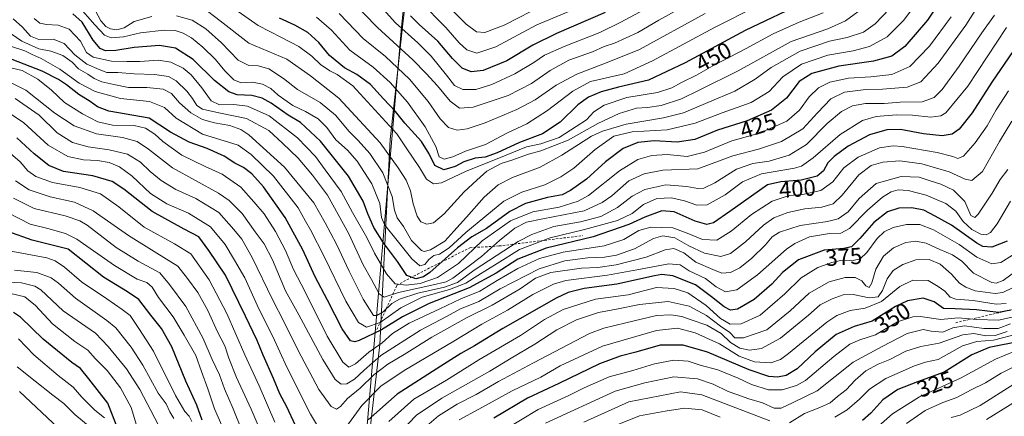
# Model space of a CAD drawing. Units: metres. Extents: x 583149 to 586590, y 4763638 to 4765994.
# Drawn here: x 584078 to 584503, y 4763953 to 4764124 of the extents above; entities that cross this region are included whole.
import ezdxf
from ezdxf.enums import TextEntityAlignment as Align

# ---------------------------------------------------------------- set-up
doc = ezdxf.new("R2010")
doc.units = ezdxf.units.M
doc.header["$MEASUREMENT"] = 0
doc.linetypes.add('DGN Style 2', pattern=[1.648017, 0.98881, -0.659207])
for name, color, linetype, lineweight in [('Curva de nivel maestra', 30, 'Continuous', 30), ('Curva de nivel normal', 30, 'Continuous', 0), ('Entidad de ámbito territorial', 7, 'Continuous', 0), ('Entidad de ámbito territorial CxS', 92, 'Continuous', 0), ('Escarpado lineal', 30, 'DGN Style 2', 0), ('Espacio natural protegido', 121, 'Continuous', 13), ('Espacio natural protegido CxS', 121, 'Continuous', 0), ('Municipio', 91, 'Continuous', 13), ('Municipio CxS', 4, 'Continuous', 0), ('Rótulo de curva de nivel directora', 7, 'Continuous', 0)]:
    doc.layers.add(name, color=color, linetype=linetype, lineweight=lineweight)
doc.styles.add('Style-Arial', font='txt')

msp = doc.modelspace()

# ---------------------------------------------------------------- linework, layer by layer
at = {"layer": 'Curva de nivel maestra', "color": 30, "linetype": 'Continuous', "lineweight": 30, "flags": 128}
for points, elevation in [([(584481.61, 4764142.1001), (584469.75, 4764124.3501), (584460.03, 4764112.9301), (584454.37, 4764108.6801), (584446.43, 4764106.5901), (584431.49, 4764104.4401), (584419.85, 4764101.3001), (584414.39, 4764097.7801), (584408.88, 4764090.5701), (584402.46, 4764085.4701), (584391.93, 4764080.9001), (584379.1, 4764076.8201), (584369.37, 4764072.8101), (584361.78, 4764071.6001), (584351.78, 4764072.2601), (584344.78, 4764071.4801), (584338.45, 4764068.8201), (584330.72, 4764063.1501), (584322.53, 4764055.6301), (584315.69, 4764050.7201), (584312.01, 4764048.9301), (584305.76, 4764047.7001), (584296.18, 4764045.2101), (584289.52, 4764041.6801), (584279.36, 4764034.3201), (584273, 4764030.7601), (584266.82, 4764025.9601), (584254.93, 4764015.4201), (584252.17, 4764013.5601), (584248.82, 4764012.6801), (584244.94, 4764014.0901), (584240.91, 4764020.1401), (584234.87, 4764028.1001), (584230.74, 4764034.7801), (584228.23, 4764040.6701), (584226.19, 4764046.2201), (584219.83, 4764056.9001), (584207.78, 4764072.1001), (584199.09, 4764080.0601), (584193.78, 4764083.3001), (584186.47, 4764088.5201), (584182.54, 4764090.6701), (584178.11, 4764091.7201), (584171.78, 4764092.0401), (584168.11, 4764093.2901), (584162.03, 4764098.2001), (584152.79, 4764107.2801), (584145.17, 4764112.1401), (584138.25, 4764113.4101), (584127.29, 4764112.4801), (584119.34, 4764111.1301), (584114.96, 4764111.1001), (584112.63, 4764112.0801), (584109.63, 4764115.6501), (584104.86, 4764123.4201), (584100.76, 4764126.9901)], 425), ([(584417.11, 4764132.1601), (584391.11, 4764119.7601), (584365.23, 4764105.9201), (584349.3, 4764098.4301), (584336.43, 4764095.4101), (584328.85, 4764093.4001), (584323.38, 4764091.1001), (584318.87, 4764087.7501), (584311.22, 4764080.2901), (584303.63, 4764075.2301), (584293.65, 4764071.5001), (584283.93, 4764066.9701), (584278.78, 4764065.1501), (584274.5, 4764064.6501), (584269.57, 4764063.1901), (584265.88, 4764061.0601), (584261.04, 4764059.6701), (584257.06, 4764061.6201), (584254.71, 4764066.6101), (584251.32, 4764071.8801), (584244.07, 4764079.8701), (584240.11, 4764084.7901), (584234.9, 4764090.2701), (584229.3, 4764096.5601), (584223.4, 4764100.8601), (584218.11, 4764103.7201), (584211.64, 4764109.0101), (584207.07, 4764114.6801), (584202.28, 4764118.9001), (584196.67, 4764122.1801), (584190.02, 4764125.1401)], 450), ([(584330.58, 4764127.5501), (584309.67, 4764118.5901), (584299.42, 4764113.5101), (584288.11, 4764106.7301), (584277.94, 4764102.5301), (584272.78, 4764101.9601), (584268.83, 4764103.5001), (584264.7, 4764107.7201), (584258.35, 4764115.1901), (584250.3, 4764122.3901), (584246.52, 4764126.2001)], 475), ([(584506.57, 4764110.7901), (584497.56, 4764097.4601), (584489.03, 4764084.3501), (584483.4, 4764077.2601), (584480.45, 4764075.1401), (584476.09, 4764074.3801), (584468.01, 4764075.1701), (584458.09, 4764077.0501), (584452.19, 4764077.0101), (584444.75, 4764074.8101), (584435.52, 4764069.9001), (584429.43, 4764065.4501), (584426.82, 4764062.6301), (584424.95, 4764059.3101), (584422.16, 4764056.9001), (584415.28, 4764055.2201), (584406.43, 4764054.5401), (584400.78, 4764053.1801), (584384.44, 4764041.7001), (584377.45, 4764036.7601), (584374.45, 4764036.0701), (584369.45, 4764037.5601), (584360.36, 4764041.5001), (584355.09, 4764041.9101), (584347.69, 4764039.2901), (584340.78, 4764036.1401), (584325.45, 4764030.8201), (584305.11, 4764025.8401), (584292.94, 4764021.1401), (584283.58, 4764015.1001), (584271.86, 4764008.8001), (584254.59, 4764002.0401), (584243.11, 4763996.2801), (584234.11, 4763990.6501), (584224.45, 4763986.0501), (584222.6, 4763985.4801), (584220.62, 4763985.9301), (584217.07, 4763990.9901), (584210.75, 4764003.3601), (584205.44, 4764013.5401), (584200.06, 4764025.1201), (584192.46, 4764039.1501), (584183.14, 4764052.3201), (584178.07, 4764057.9701), (584174.54, 4764060.6301), (584170.75, 4764062.5201), (584166.11, 4764065.5801), (584158.83, 4764068.8201), (584151.02, 4764071.5801), (584142.96, 4764075.8701), (584133.81, 4764081.9201), (584116.27, 4764084.9801), (584111.38, 4764086.9401), (584108.23, 4764089.1201), (584103.45, 4764092.2201), (584098.06, 4764096.3701), (584094.62, 4764098.6201), (584087.55, 4764102.3401), (584069.36, 4764109.2601)], 400), ([(584196.8, 4763949.5801), (584193.18, 4763957.3601), (584190.2, 4763962.9901), (584187.42, 4763969.5801), (584182.92, 4763979.6101), (584180.39, 4763986.0701), (584175.28, 4763996.5201), (584166.64, 4764014.2001), (584159.57, 4764024.8001), (584155.24, 4764030.8001), (584148.87, 4764034.1001), (584135.08, 4764041.6501), (584122.87, 4764051.3201), (584117.8, 4764054.6301), (584109.45, 4764057.0501), (584096.81, 4764059.0201), (584090.45, 4764061.5501), (584084.08, 4764066.6101), (584076.58, 4764073.4801)], 375), ([(584504.16, 4764028.8401), (584497.53, 4764026.3001), (584493.65, 4764026.6201), (584491.11, 4764028.0301), (584480.11, 4764035.8401), (584473.04, 4764039.6801), (584468.25, 4764042.2301), (584463.08, 4764043.3101), (584457.39, 4764043.1501), (584452.5, 4764041.6001), (584446.64, 4764037.0001), (584440.53, 4764029.9801), (584436.97, 4764026.4901), (584433.61, 4764025.6501), (584425.14, 4764025.0601), (584414.13, 4764020.8401), (584407.21, 4764015.3401), (584402.52, 4764010.3801), (584394.89, 4764003.7601), (584387.77, 4763999.5401), (584384.74, 4763999.0801), (584382.04, 4764000.5601), (584376.53, 4764004.7901), (584369.65, 4764010.0201), (584359.82, 4764013.9201), (584355.12, 4764014.4601), (584351.92, 4764013.9101), (584335.68, 4764010.2801), (584321.61, 4764008.5001), (584314.6, 4764006.7301), (584309.47, 4764004.3001), (584286.45, 4763991.1201), (584274.23, 4763983.6501), (584268.34, 4763980.3701), (584259.72, 4763974.8601), (584240.78, 4763962.7701), (584228.24, 4763951.7201)], 375), ([(584156.59, 4763951.6801), (584154.29, 4763958.1401), (584149.57, 4763968.4101), (584143.51, 4763983.2301), (584139.08, 4763991.1901), (584134.53, 4763996.9201), (584129.34, 4764003.7201), (584124.42, 4764006.9601), (584114.09, 4764013.3201), (584098.78, 4764025.3801), (584083.3, 4764029.3201), (584072.78, 4764033.0001)], 350), ([(584505.7, 4763999.1101), (584500.38, 4763998.1501), (584490.88, 4763999.1801), (584481.78, 4763999.7101), (584476.77, 4763999.8901), (584472.74, 4764002.6501), (584467.93, 4764004.2701), (584461.16, 4764003.1601), (584456.02, 4764000.7001), (584445.86, 4763994.4201), (584438.07, 4763992.0601), (584430.38, 4763988.6101), (584421.24, 4763981.0701), (584413.48, 4763973.8001), (584408.78, 4763970.8301), (584404.96, 4763970.1201), (584401.33, 4763970.4001), (584392.79, 4763973.3601), (584374.79, 4763980.9001), (584364.31, 4763984.0301), (584354.37, 4763984.0201), (584343.84, 4763980.9001), (584337.09, 4763979.2701), (584328.19, 4763975.9401), (584310.61, 4763967.4601), (584297.11, 4763961.1201), (584282.51, 4763952.4201)], 350), ([(584119.63, 4763949.3201), (584115.91, 4763959.0101), (584107.75, 4763969.4201), (584104.09, 4763973.9701), (584100.38, 4763976.5201), (584087.94, 4763986.5701), (584078.21, 4763996.1201), (584075.25, 4763998.1001)], 325), ([(584510.17, 4763985.7501), (584496.47, 4763982.9201), (584489, 4763979.7901), (584476.95, 4763972.2701), (584465.41, 4763968.1701), (584457.05, 4763964.8201), (584450.53, 4763960.4201), (584445.38, 4763954.5801), (584441.78, 4763951.5201)], 325)]:
    msp.add_lwpolyline(points, dxfattribs=dict(at, elevation=elevation))
at = {"layer": 'Curva de nivel normal', "color": 30, "linetype": 'Continuous', "lineweight": 0, "flags": 128}
for points, elevation in [([(584469.79, 4764137.9), (584459.48, 4764124.12), (584452.35, 4764117.06), (584444.71, 4764112.9), (584437.7, 4764111.04), (584426.79, 4764109.2), (584415.45, 4764105.27), (584407.28, 4764099.76), (584401.44, 4764093.49), (584393.61, 4764088.8), (584381.19, 4764084.22), (584369.43, 4764079.77), (584357.39, 4764076.91), (584342.25, 4764076.06), (584334.32, 4764074.24), (584326.32, 4764068.4), (584317.1, 4764060.36), (584311.42, 4764056.68), (584304.64, 4764053.19), (584294.71, 4764050.06), (584286.93, 4764046.19), (584278.73, 4764039.34), (584270.54, 4764032.68), (584263.34, 4764026.01), (584259.1, 4764023.34), (584256.72, 4764022.68), (584254.5, 4764020.93), (584252.71, 4764018.81), (584250.61, 4764018.22), (584247.09, 4764021.2), (584240.89, 4764029.17), (584235.43, 4764035.76), (584234, 4764039.06), (584233.3, 4764045.2), (584229.9, 4764053.66), (584223.54, 4764063.45), (584219.34, 4764068.23), (584214.38, 4764072.62), (584210.41, 4764077.98), (584206.73, 4764081.63), (584201.3, 4764084.86), (584195.84, 4764087.4), (584189.44, 4764091.96), (584186.35, 4764094.73), (584182.67, 4764096.66), (584178.42, 4764097.54), (584173.45, 4764097.29), (584170.35, 4764098.46), (584166.4, 4764102.46), (584162.35, 4764107.34), (584156.94, 4764112.63), (584152.06, 4764116.61), (584148.42, 4764118.65), (584144.94, 4764119.85), (584140.29, 4764120.01), (584129.95, 4764118.8), (584122.61, 4764117.08), (584117.4, 4764116.69), (584114.46, 4764117.8), (584110.34, 4764122.28), (584103, 4764130.56)], 430), ([(584163.07, 4764134.55), (584180.8, 4764122.04), (584190.85, 4764116.77), (584198.39, 4764112.95), (584204.05, 4764108.81), (584207.79, 4764105.16), (584211.71, 4764102.48), (584214.87, 4764100.81), (584221.72, 4764095.95), (584240.63, 4764075.16), (584244.77, 4764069.24), (584250.46, 4764060.69), (584253.43, 4764055.71), (584256.5, 4764053.6), (584260.01, 4764054.04), (584270.32, 4764058.91), (584287.87, 4764065.95), (584296.68, 4764069.63), (584302.83, 4764070.92), (584310.71, 4764073.66), (584318.11, 4764078.39), (584322.6, 4764081.33), (584325.77, 4764084.74), (584330.2, 4764087.64), (584339.91, 4764090.88), (584353.2, 4764093.04), (584359.45, 4764095.04), (584363.6, 4764097.43), (584370.11, 4764100.57), (584377.11, 4764104.54), (584391.45, 4764112.06), (584403.11, 4764118.32), (584414.45, 4764123.36), (584424.81, 4764127.51)], 445), ([(584373.11, 4764135.13), (584353.78, 4764124.26), (584344.78, 4764118.94), (584334.64, 4764114.41), (584330.21, 4764112.88), (584325.11, 4764110.68), (584314.96, 4764107.01), (584306.9, 4764102.61), (584298.84, 4764096.94), (584288.78, 4764091.79), (584273.62, 4764086.73), (584267.69, 4764086.34), (584263.74, 4764089.3), (584258.22, 4764095.88), (584253.3, 4764101.24), (584247.63, 4764107.1), (584232.28, 4764121.06), (584220.82, 4764132.85)], 465), ([(584349.54, 4764129.87), (584337.34, 4764123.44), (584328.35, 4764118.94), (584312.94, 4764112.98), (584304.42, 4764109.14), (584299.84, 4764105.97), (584291.69, 4764101.06), (584281.68, 4764096.45), (584274.78, 4764094.41), (584269.23, 4764094.38), (584265.63, 4764096.05), (584262.16, 4764100.53), (584255.51, 4764108.77), (584249.78, 4764114.47), (584240.11, 4764123.2), (584228.22, 4764136.54)], 470), ([(584304.45, 4764131.11), (584287.01, 4764122.16), (584278.74, 4764118.92), (584275.05, 4764119.28), (584270.62, 4764122.52), (584259.93, 4764133.31)], 485), ([(584491.41, 4764130.04), (584486.28, 4764122.11), (584474.33, 4764105.68), (584466.86, 4764097.71), (584461.05, 4764095.36), (584450.39, 4764094.46), (584443.23, 4764094.37), (584433.97, 4764093.15), (584427.99, 4764090.3), (584422.32, 4764084.3), (584416.02, 4764077.33), (584406.78, 4764071.89), (584396.78, 4764068.64), (584385.78, 4764065.68), (584370.62, 4764060.16), (584355.5, 4764059.55), (584347.44, 4764057.94), (584340.78, 4764054.92), (584333.47, 4764048.5), (584329.35, 4764045.6), (584321.55, 4764042.02), (584303.78, 4764038.57), (584296.67, 4764037.11), (584291.66, 4764034.44), (584285, 4764029.24), (584277.17, 4764022.28), (584264.91, 4764012.98), (584261.94, 4764011.4), (584255.82, 4764009.88), (584241.36, 4764006.69), (584235.24, 4764004.75), (584233.11, 4764006.22), (584229.77, 4764012.34), (584226.2, 4764018.68), (584219.97, 4764032.01), (584210.7, 4764048.68), (584204.23, 4764057.34), (584198.1, 4764064.76), (584191.3, 4764071.25), (584185.38, 4764076.69), (584175.72, 4764081.82), (584163.88, 4764084.28), (584156.74, 4764085.92), (584154.27, 4764087.48), (584152.52, 4764090.49), (584150.03, 4764093.59), (584145.42, 4764098.14), (584142.11, 4764099.95), (584136.11, 4764100.86), (584127.28, 4764101.11), (584120.16, 4764101.7), (584115.48, 4764101.71), (584112.15, 4764103.04), (584106.85, 4764105.28), (584101.67, 4764109.33), (584097.04, 4764114.25), (584092.24, 4764116.07), (584086.13, 4764115.93), (584082.47, 4764117.36), (584079.08, 4764121.31), (584074.99, 4764124.88)], 415), ([(584110.64, 4764128.26), (584112.86, 4764124.07), (584114.99, 4764121.62), (584116.99, 4764120.5), (584119.75, 4764120.14), (584122.94, 4764121.02), (584127.32, 4764123.7), (584134.94, 4764125.89)], 435), ([(584145.58, 4764126.14), (584152.36, 4764124.31), (584158.18, 4764120.6), (584164.98, 4764114.45), (584172.11, 4764107), (584176.78, 4764104.68), (584180.78, 4764104.51), (584185.38, 4764103.23), (584191.78, 4764099.1), (584197.81, 4764094.36), (584207.56, 4764088.8), (584214.13, 4764083.3), (584220.09, 4764076.29), (584224.03, 4764072.37), (584229.06, 4764066.69), (584234.6, 4764058.41), (584238.72, 4764048.16), (584239.73, 4764042.23), (584240.84, 4764038.96), (584243.59, 4764035.21), (584246.97, 4764029.2), (584251.27, 4764024.83), (584252.45, 4764024.4), (584255.17, 4764025.14), (584261.41, 4764028.92), (584265.36, 4764033.25), (584270.75, 4764039.27), (584278.35, 4764047.93), (584284.45, 4764053.19), (584290.64, 4764056.36), (584302.54, 4764060.82), (584311.97, 4764066.02), (584324.78, 4764074.19), (584329.48, 4764076.38), (584339.66, 4764079.46), (584355.75, 4764082.12), (584364.42, 4764084.29), (584374.96, 4764088.74), (584386.61, 4764093.59), (584395.42, 4764098.76), (584402.34, 4764103.83), (584414.78, 4764110.92), (584427.45, 4764115.24), (584435.11, 4764116.87), (584442.11, 4764119.12), (584447.22, 4764122.66), (584453.39, 4764129.17)], 435), ([(584443.46, 4764130.68), (584434.43, 4764123.99), (584426.82, 4764120.61), (584410.87, 4764115.01), (584388.07, 4764102.42), (584371.18, 4764094), (584363.63, 4764090.31), (584354.77, 4764087.48), (584348.94, 4764086.54), (584344.11, 4764086.26), (584336.69, 4764084.02), (584327.41, 4764079.64), (584314.71, 4764072.44), (584302.86, 4764067.9), (584297.52, 4764066.48), (584290.32, 4764063.92), (584285.74, 4764062.44), (584279.53, 4764059.14), (584275.21, 4764055.18), (584269.74, 4764050.22), (584261.1, 4764040.74), (584256.48, 4764036.86), (584253.6, 4764036.16), (584251.11, 4764037.22), (584249.41, 4764039.7), (584247.69, 4764044.99), (584246.53, 4764050.64), (584244.72, 4764055.28), (584241.26, 4764060.49), (584233.43, 4764071.33), (584215.65, 4764090.55), (584203.42, 4764100.24), (584193.25, 4764107.48), (584185.04, 4764110.85), (584176.74, 4764114.3), (584164.46, 4764124.02), (584156.5, 4764130.06)], 440), ([(584206, 4764125.56), (584212.5, 4764119.91), (584220.44, 4764111.39), (584230.53, 4764103.94), (584237.86, 4764097.42), (584245.28, 4764088.84), (584252.9, 4764078.22), (584257.51, 4764069.76), (584258.9, 4764065.36), (584261.08, 4764064.24), (584264.92, 4764065.34), (584270.36, 4764067.77), (584278.92, 4764070.68), (584288.45, 4764075.59), (584296.78, 4764079.59), (584305.66, 4764085.28), (584316.61, 4764093.66), (584324.33, 4764097.86), (584338.84, 4764101.07), (584351.1, 4764106.69), (584377.86, 4764121.11), (584396.11, 4764130.31)], 455), ([(584320.11, 4764130.18), (584301.18, 4764122.34), (584283.39, 4764112.76), (584275.18, 4764110.04), (584270.96, 4764111.43), (584267.62, 4764114.56), (584261.86, 4764121.1), (584250.7, 4764132.33)], 480), ([(584498.7, 4764126.45), (584493.26, 4764118.88), (584483.48, 4764104.36), (584476.13, 4764094.35), (584472.62, 4764090.94), (584467.49, 4764089.09), (584458.04, 4764088.87), (584451.1, 4764088.33), (584443.06, 4764088.29), (584437.4, 4764087.31), (584432.62, 4764084.84), (584426.43, 4764079.74), (584417.52, 4764070.68), (584410.11, 4764066.04), (584401.38, 4764063.4), (584394.4, 4764062.4), (584387.28, 4764059.94), (584378, 4764054.1), (584373.16, 4764051.74), (584370.65, 4764051.55), (584365.83, 4764052.54), (584356.78, 4764053.18), (584347.78, 4764051.24), (584342.33, 4764048.29), (584336, 4764043.36), (584328.74, 4764039.47), (584319.96, 4764037.2), (584308.4, 4764035.22), (584298.94, 4764031.78), (584293.11, 4764028.72), (584274.11, 4764016.34), (584266.81, 4764011.05), (584261.23, 4764008.98), (584249.81, 4764006.43), (584241.78, 4764003.9), (584238.45, 4764001.98), (584234.79, 4763998.4), (584232.08, 4763996.78), (584230.56, 4763996.79), (584226.17, 4764003.89), (584220.13, 4764015.9), (584214.7, 4764027.6), (584209.73, 4764036.87), (584204.87, 4764045.44), (584192.2, 4764060.86), (584176.8, 4764074.74), (584173.37, 4764077.02), (584168.58, 4764078.82), (584161.99, 4764079.91), (584156.74, 4764081.43), (584151.72, 4764084.31), (584146.82, 4764088.63), (584143.39, 4764092.56), (584139.86, 4764094.5), (584132.73, 4764095.19), (584124.88, 4764095.18), (584118.56, 4764096.54), (584113.26, 4764097.63), (584110.02, 4764099.09), (584107.3, 4764101.02), (584103.3, 4764103.24), (584100.45, 4764106.16), (584096.49, 4764108.97), (584091.29, 4764110.94), (584086.16, 4764111.93), (584078.78, 4764115.18), (584071.84, 4764120.01)], 410), ([(584479.96, 4764125.77), (584470.63, 4764113.08), (584462.17, 4764104.27), (584454.4, 4764100.88), (584445.31, 4764099.81), (584435.66, 4764099.32), (584427.56, 4764097.55), (584422.78, 4764095.06), (584418.74, 4764091.17), (584414.58, 4764085.46), (584409.01, 4764080.63), (584397.25, 4764075.49), (584385.28, 4764072.2), (584373.53, 4764067.26), (584366.01, 4764065.47), (584357.45, 4764066.29), (584350.78, 4764065.9), (584344.71, 4764064.16), (584336.83, 4764059.25), (584323.38, 4764048.67), (584318.96, 4764046.19), (584310.79, 4764043.5), (584299.45, 4764041.58), (584289.74, 4764037.65), (584277.5, 4764028.96), (584267.37, 4764019.18), (584258.17, 4764013.18), (584250.78, 4764010.55), (584244.71, 4764009.94), (584240.01, 4764010.45), (584236.18, 4764014.78), (584231.08, 4764023.74), (584227.66, 4764030.53), (584221.56, 4764041.32), (584216.58, 4764050.36), (584209.74, 4764059.64), (584205.56, 4764065.45), (584197.77, 4764073.54), (584185.56, 4764082.96), (584176.19, 4764087.15), (584170.3, 4764087.94), (584164.11, 4764087.8), (584160.53, 4764089.53), (584156.55, 4764095.04), (584151.83, 4764100.72), (584148.39, 4764103.53), (584143.16, 4764106.09), (584137.78, 4764107.02), (584129.72, 4764106.42), (584124.06, 4764106.48), (584117.42, 4764106.64), (584109.6, 4764108.26), (584106.68, 4764110.31), (584104.13, 4764115.17), (584099.19, 4764120.34), (584094.47, 4764122.17), (584089.4, 4764122.39), (584086.61, 4764123.06), (584084.07, 4764125)], 420), ([(584373.78, 4764127.2), (584345.45, 4764111.64), (584331.45, 4764106), (584318.35, 4764100.97), (584309.52, 4764096.26), (584300.47, 4764089.93), (584292.56, 4764085.68), (584278.76, 4764079.93), (584271.11, 4764077.34), (584266.78, 4764076.82), (584262.93, 4764077.91), (584259.38, 4764081.74), (584254.21, 4764089.22), (584246.17, 4764098.8), (584235.73, 4764108.56), (584226.16, 4764116.38), (584215.78, 4764127.19)], 460), ([(584074.34, 4764112.9), (584080.14, 4764111.03), (584083.27, 4764109.5), (584087.19, 4764107.76), (584095.21, 4764103.11), (584103.58, 4764097.14), (584110.43, 4764093.47), (584121.33, 4764090.44), (584133.87, 4764089.24), (584140.39, 4764086.62), (584145.47, 4764082.03), (584156.78, 4764075.07), (584172.12, 4764070.26), (584177.77, 4764066.23), (584187.36, 4764056.95), (584198.07, 4764043.28), (584201.18, 4764037.54), (584203.41, 4764033.74), (584209.3, 4764022.22), (584218.7, 4764002.93), (584224.19, 4763993.75), (584227.58, 4763991.75), (584233.49, 4763993.79), (584242.42, 4764000.16), (584251.67, 4764004.72), (584263.42, 4764007.98), (584270.45, 4764010.7), (584275.69, 4764014.12), (584284.07, 4764019.22), (584293.69, 4764025.32), (584306.88, 4764030.39), (584321.73, 4764033.92), (584335.94, 4764037.84), (584342.28, 4764040.81), (584347.16, 4764044.69), (584352.94, 4764047.26), (584359.26, 4764047.53), (584364.9, 4764046.36), (584370.24, 4764044.48), (584374.64, 4764044.64), (584382.47, 4764048.82), (584389.88, 4764054.44), (584398.07, 4764057.94), (584412.3, 4764060.37), (584415.44, 4764061.33), (584420.45, 4764064.86), (584432.11, 4764074.91), (584441.72, 4764080.99), (584447.65, 4764082.67), (584456.43, 4764083.41), (584463.36, 4764083.25), (584471.16, 4764082.37), (584475.53, 4764083.04), (584477.65, 4764084.26), (584487.15, 4764095.75), (584503.95, 4764121.11)], 405), ([(584504.7, 4764093.76), (584499.48, 4764085.56), (584495.6, 4764078.65), (584490.4, 4764071.27), (584485.38, 4764065.58), (584482.84, 4764064.52), (584480.66, 4764065.44), (584474.01, 4764067.16), (584458.9, 4764069.82), (584455.03, 4764070.11), (584449.12, 4764069.23), (584439.89, 4764065.17), (584433.67, 4764060.49), (584428.91, 4764054.48), (584423.78, 4764050.69), (584415.78, 4764049.06), (584410.1, 4764048.54), (584402.78, 4764046.13), (584393.86, 4764040.35), (584385, 4764033.14), (584378.78, 4764029.27), (584372.63, 4764029.65), (584366.81, 4764032.04), (584359.78, 4764034.69), (584350.31, 4764034.95), (584345.14, 4764033.48), (584338.7, 4764029.54), (584330.22, 4764026.82), (584312.46, 4764024.07), (584302.26, 4764021.42), (584292.91, 4764017.04), (584283.97, 4764011.86), (584276.45, 4764007.26), (584268.26, 4764004.01), (584259.21, 4763999.71), (584245.99, 4763993.55), (584238.85, 4763989.01), (584234.3, 4763985.06), (584228.62, 4763980.9), (584222.79, 4763975.92), (584220.01, 4763974.45), (584217.4, 4763976.64), (584210.6, 4763987.92), (584201.1, 4764007), (584196.1, 4764016.66), (584192.57, 4764024.86), (584188.27, 4764033.07), (584183.37, 4764040.66), (584178.99, 4764045.89), (584173.32, 4764052.14), (584165.32, 4764057.82), (584157.9, 4764061.05), (584147.88, 4764066.03), (584139.7, 4764071.93), (584136.18, 4764075.07), (584132.11, 4764077.68), (584127.28, 4764078.82), (584117.97, 4764078.96), (584111.62, 4764080.45), (584104.9, 4764083.79), (584097.25, 4764088.81), (584091.63, 4764094.02), (584085.66, 4764098.86), (584078.99, 4764102.51), (584072.12, 4764104.08)], 395), ([(584070.7, 4764099), (584080.46, 4764094.02), (584093, 4764084.18), (584101.35, 4764078.71), (584111.06, 4764075.24), (584122.26, 4764073.67), (584128.58, 4764071.98), (584133.47, 4764068.6), (584143.88, 4764060.54), (584163.67, 4764049.66), (584168.3, 4764046.51), (584173.9, 4764040.84), (584179.54, 4764032.86), (584183.44, 4764027.76), (584186.95, 4764020.88), (584192.58, 4764007.51), (584198.41, 4763997.08), (584208.68, 4763977.85), (584214.03, 4763969.23), (584216.71, 4763967.14), (584219.06, 4763967.37), (584222.35, 4763969.36), (584226.62, 4763973.18), (584233.77, 4763979.51), (584250.94, 4763990.44), (584262.42, 4763996.54), (584267.94, 4763999.5), (584276.11, 4764002.91), (584285.36, 4764008.33), (584302.08, 4764016.92), (584313.19, 4764020.41), (584323.13, 4764021.75), (584330.28, 4764022), (584335.48, 4764022.82), (584343.24, 4764025.59), (584351.46, 4764030.05), (584355.58, 4764031.16), (584360.73, 4764030.29), (584366.69, 4764026.92), (584373.47, 4764023.7), (584380.56, 4764022.23), (584384.8, 4764023.63), (584391.2, 4764028.66), (584398.92, 4764035.81), (584403.39, 4764038.96), (584409.43, 4764041.32), (584416.86, 4764042.89), (584424.23, 4764043.5), (584429.1, 4764045.04), (584432.96, 4764048.68), (584440.08, 4764057.49), (584445.46, 4764061.5), (584450.52, 4764062.95), (584457.88, 4764063.58), (584467.41, 4764062.3), (584479.19, 4764058.75), (584486.06, 4764055.6), (584488.95, 4764055.14), (584493.6, 4764059.01), (584500.86, 4764071.84), (584506.26, 4764080.68)], 390), ([(584075.94, 4764090.51), (584086.22, 4764083.21), (584094.07, 4764075.72), (584100.68, 4764071.46), (584107.45, 4764069.56), (584116.45, 4764068.37), (584124.37, 4764066.39), (584130.01, 4764062.96), (584134.12, 4764059.02), (584138.97, 4764055.08), (584145.22, 4764051.18), (584153.89, 4764047.25), (584163.9, 4764041.28), (584170.31, 4764033.99), (584173.81, 4764029.69), (584178.28, 4764021.78), (584187.02, 4764003.74), (584192.07, 4763993.99), (584198.02, 4763981.76), (584207.06, 4763964.92), (584212.34, 4763957.58), (584214.68, 4763956.31), (584216.36, 4763957.51), (584219.32, 4763961.01), (584224.92, 4763965.43), (584230.82, 4763971.18), (584236.8, 4763975.77), (584243.85, 4763979.95), (584255.8, 4763987.48), (584271.1, 4763995.91), (584281.89, 4764001.2), (584293.89, 4764008.27), (584300.56, 4764012.9), (584307.11, 4764015.37), (584320.48, 4764017.3), (584327.45, 4764017.48), (584335.41, 4764018.64), (584348.39, 4764021.95), (584356.53, 4764025.09), (584360.24, 4764025.7), (584364.62, 4764023.84), (584369.7, 4764019.8), (584377.11, 4764016.7), (584381.03, 4764015.07), (584384.74, 4764015.32), (584388.76, 4764017.35), (584393.97, 4764021.51), (584399.92, 4764027.33), (584402.75, 4764030.74), (584405.94, 4764032.78), (584414.77, 4764035.63), (584426.61, 4764037.31), (584431.25, 4764038.54), (584435.51, 4764041.54), (584440.29, 4764047.26), (584447.7, 4764053.75), (584458.43, 4764056.86), (584466.19, 4764056.48), (584470.89, 4764054.86), (584475.6, 4764053.44), (584481.04, 4764050.94), (584485.85, 4764046.08), (584488.47, 4764039.93), (584490.27, 4764039.15), (584491.72, 4764040.53), (584497.78, 4764049.66), (584501.11, 4764055.48), (584504.41, 4764059.79)], 385), ([(584070.82, 4764085.87), (584079.61, 4764079.9), (584090.17, 4764070.34), (584098.58, 4764065.39), (584105.41, 4764063.95), (584111.43, 4764063.66), (584116.55, 4764062.83), (584120.92, 4764061.02), (584126.38, 4764056.92), (584134.26, 4764049.51), (584141.43, 4764044.98), (584150.78, 4764040.99), (584160.17, 4764035.1), (584166.62, 4764027.38), (584170.62, 4764020.73), (584175.11, 4764013.01), (584181.09, 4763999.72), (584187.1, 4763987.79), (584193.18, 4763974.48), (584203.4, 4763954.26), (584208.98, 4763944.86)], 380), ([(584187.99, 4763950.72), (584181.23, 4763966.44), (584175.08, 4763979.77), (584167.26, 4763997.7), (584159.7, 4764012.23), (584151.81, 4764023.37), (584144.62, 4764027.8), (584131.62, 4764034.98), (584120.7, 4764043.68), (584112.68, 4764049.29), (584103.78, 4764052), (584092.02, 4764054.18), (584084.83, 4764056.84), (584081.39, 4764059.31), (584078.01, 4764063.14), (584071.67, 4764068.56)], 370), ([(584076.1, 4764054.93), (584081.96, 4764051.02), (584091.04, 4764047.96), (584101.56, 4764045.79), (584109.63, 4764042.02), (584124.83, 4764031.4), (584137.13, 4764023.75), (584146.15, 4764018.04), (584150.32, 4764012.82), (584154.7, 4764006.78), (584159.15, 4763998.96), (584163.25, 4763989.82), (584166.38, 4763983.66), (584168.1, 4763978.42), (584171.43, 4763970.01), (584177.85, 4763956.34), (584184.82, 4763940.02)], 365), ([(584075.2, 4764047.43), (584084.08, 4764042.98), (584097.55, 4764039.78), (584103.76, 4764037.73), (584106.93, 4764035.77), (584119.45, 4764026.12), (584128.96, 4764020.24), (584138.4, 4764015.25), (584142.55, 4764010.15), (584149.59, 4764000.72), (584156.9, 4763987.21), (584160.91, 4763977.81), (584164.16, 4763971.14), (584166.3, 4763965.2), (584170.01, 4763956.44), (584173.85, 4763946.91)], 360), ([(584217.46, 4763946.92), (584225.57, 4763958.01), (584233.78, 4763966.34), (584243.84, 4763973.11), (584265.32, 4763985.73), (584277.45, 4763993.11), (584288.45, 4763999.13), (584299.38, 4764005.82), (584308.27, 4764010.27), (584313.68, 4764011.94), (584331.64, 4764014.16), (584344.26, 4764016.51), (584358.11, 4764019.11), (584362.95, 4764018.65), (584366.86, 4764016.08), (584373.88, 4764012.77), (584378.55, 4764009.11), (584382.51, 4764007.07), (584387.49, 4764007.93), (584396.36, 4764014.34), (584408.88, 4764025.38), (584412.51, 4764027.9), (584418.85, 4764030.71), (584427.41, 4764032.2), (584432.35, 4764032.32), (584436.05, 4764034.37), (584443.87, 4764042.22), (584450.3, 4764047.92), (584454.1, 4764050.24), (584457.09, 4764050.99), (584461.51, 4764050.74), (584469.17, 4764048.71), (584477.68, 4764045.14), (584482.03, 4764041.86), (584485.18, 4764037.34), (584488.91, 4764033.87), (584492.87, 4764031.88), (584495.16, 4764031.61), (584496.93, 4764032.66), (584499.87, 4764036.34), (584505.58, 4764046.11)], 380), ([(584167.72, 4763943.39), (584162.03, 4763956.5), (584159.09, 4763965.09), (584156.28, 4763972.66), (584153.85, 4763979.56), (584148.88, 4763988.24), (584144.06, 4763996.24), (584137.83, 4764004.52), (584135.02, 4764009), (584132.78, 4764011.01), (584128.59, 4764012.48), (584118.82, 4764018.39), (584102.54, 4764029.73), (584097.61, 4764032.14), (584089.98, 4764034.4), (584082.43, 4764036.18), (584072.53, 4764041.29)], 355), ([(584506.49, 4764022.84), (584501.44, 4764019.65), (584497.52, 4764019.16), (584491.04, 4764021.98), (584483.45, 4764027.4), (584472.45, 4764033.72), (584466.45, 4764036.01), (584460.75, 4764036.09), (584455, 4764034.78), (584451.05, 4764032.96), (584448.01, 4764030), (584443.62, 4764024), (584440.73, 4764021.22), (584437.69, 4764020.58), (584432.96, 4764020.66), (584428.43, 4764019.68), (584422.45, 4764017.46), (584415.22, 4764013.08), (584408.21, 4764006.16), (584397.56, 4763996.98), (584389.4, 4763993.16), (584384.61, 4763993.02), (584380.4, 4763995.53), (584374.27, 4764001.13), (584366.36, 4764006.59), (584360.36, 4764008.51), (584352.82, 4764008.88), (584340.58, 4764005.75), (584326.45, 4764003.83), (584312.45, 4763999.32), (584304.37, 4763995.01), (584294.05, 4763988.1), (584276.02, 4763977.66), (584262.07, 4763968.93), (584247.97, 4763960.7), (584237.16, 4763951)], 370), ([(584242.11, 4763946.5), (584249.11, 4763953.73), (584260.11, 4763961.14), (584280.78, 4763972.75), (584290.11, 4763978.4), (584300.31, 4763984.4), (584309.72, 4763990.57), (584318.19, 4763994.95), (584327.72, 4763998.13), (584335.5, 4763999.49), (584345.48, 4764001.51), (584357.81, 4764002.86), (584366.87, 4764000.89), (584374.37, 4763996.81), (584380.42, 4763992.18), (584384.41, 4763989.42), (584386.63, 4763987.23), (584390.41, 4763987.17), (584400.49, 4763990.66), (584410.56, 4763998.77), (584418.75, 4764006.48), (584427.28, 4764011.3), (584434.25, 4764013.15), (584438.62, 4764013.18), (584441.51, 4764011.81), (584443.18, 4764009.67), (584444.67, 4764008.94), (584445.8, 4764010.92), (584447.46, 4764016.8), (584450.82, 4764022.39), (584455.11, 4764026.03), (584460.46, 4764028.24), (584464.82, 4764028.89), (584469.22, 4764028.03), (584475.16, 4764025.26), (584480.53, 4764023), (584484.68, 4764020.24), (584489.64, 4764015.06), (584497.59, 4764011.11), (584499.46, 4764010.78), (584502.47, 4764011.91), (584509.03, 4764016.8)], 365), ([(584152.18, 4763951), (584151.09, 4763953.31), (584149.14, 4763955.32), (584145.13, 4763962.24), (584135.6, 4763981.4), (584129.26, 4763991.16), (584125.5, 4763996.73), (584122.05, 4763999.36), (584115.5, 4764004.05), (584104.48, 4764011.34), (584097.19, 4764017.68), (584093.14, 4764020.41), (584089.53, 4764021.76), (584072.65, 4764024.81)], 345), ([(584250.58, 4763946.52), (584258.73, 4763953.49), (584266.78, 4763958.53), (584274.99, 4763962.72), (584284.62, 4763968.33), (584299.66, 4763976.36), (584323.82, 4763989), (584330, 4763991.37), (584339.59, 4763993.66), (584352.82, 4763996.74), (584359.01, 4763997.12), (584363.73, 4763996.32), (584367.75, 4763994.97), (584374.56, 4763992.69), (584380.66, 4763988.99), (584384.75, 4763985.17), (584388.76, 4763982.74), (584392.96, 4763981.79), (584398.17, 4763982.54), (584406.29, 4763987.06), (584418.45, 4763997), (584423.45, 4764001.37), (584428.6, 4764004.06), (584433.4, 4764005.72), (584437.74, 4764005.82), (584444.66, 4764004.38), (584448.51, 4764004.92), (584450.4, 4764007.62), (584452.34, 4764012.57), (584455.02, 4764016.22), (584459.11, 4764018.86), (584464.78, 4764020.86), (584470.5, 4764020.92), (584475.27, 4764018.93), (584480.18, 4764014.64), (584483.59, 4764010.79), (584486.36, 4764008.98), (584490.32, 4764007.51), (584499.02, 4764006.25), (584502.26, 4764006.72), (584506.78, 4764008.84)], 360), ([(584144.41, 4763952.33), (584142.74, 4763955.28), (584141.15, 4763958.68), (584137.6, 4763963.3), (584131.02, 4763975.32), (584125.94, 4763983.17), (584119.36, 4763991.48), (584115.52, 4763994.68), (584101.98, 4764004.31), (584094.55, 4764010.78), (584091.46, 4764013.09), (584085.22, 4764015.3), (584075.58, 4764016.33)], 340), ([(584139.68, 4763945.86), (584134.4, 4763955.84), (584129.77, 4763964.91), (584123.94, 4763973.76), (584116.1, 4763983.36), (584110.57, 4763989.13), (584096.64, 4763998.84), (584087.02, 4764007.9), (584084.37, 4764009.53), (584078.68, 4764010.94), (584069.83, 4764011.27)], 335), ([(584503.8, 4764001.94), (584499.37, 4764001.71), (584489.49, 4764003.32), (584481.97, 4764003.9), (584479.63, 4764004.67), (584477.32, 4764007.24), (584474.44, 4764009.35), (584470.09, 4764011.9), (584463.45, 4764012.1), (584457.89, 4764009.32), (584449.87, 4764002.79), (584442.89, 4763999.93), (584436.42, 4763998.93), (584430.63, 4763996.79), (584426.32, 4763993.99), (584409.75, 4763980.41), (584406.3, 4763977.86), (584402.11, 4763976.37), (584395.11, 4763976.81), (584388.42, 4763979.22), (584379.99, 4763984.62), (584369.52, 4763989.38), (584361.86, 4763991.32), (584352.73, 4763990.26), (584329.51, 4763983.62), (584311.23, 4763975.05), (584302.88, 4763970.24), (584290.47, 4763964.35), (584276.14, 4763956.38), (584267.62, 4763951.8)], 355), ([(584128.24, 4763949.52), (584126, 4763957.08), (584121.35, 4763965.58), (584115.56, 4763973.12), (584110.57, 4763978.14), (584107.32, 4763981.82), (584101.7, 4763985.57), (584091.98, 4763993.14), (584084.62, 4764001.15), (584080.12, 4764004.88), (584074.06, 4764006.33)], 330), ([(584508.93, 4763996.68), (584500.45, 4763994.74), (584491.1, 4763995.08), (584482.97, 4763995.81), (584475.55, 4763995.07), (584466.67, 4763996.4), (584463.47, 4763996.24), (584456.9, 4763994.12), (584447.36, 4763988.47), (584440.63, 4763986.27), (584436.26, 4763984.48), (584429.39, 4763979.04), (584417.17, 4763968.8), (584413.25, 4763966.61), (584407.07, 4763964.67), (584401.18, 4763964.74), (584393.78, 4763967), (584388.04, 4763969.75), (584379.22, 4763973.39), (584371.65, 4763975.41), (584366.5, 4763977.09), (584360.3, 4763977.56), (584351.87, 4763975.89), (584342.64, 4763973.06), (584332.34, 4763970.36), (584321.6, 4763965.6), (584314.99, 4763962.28), (584301.69, 4763956.2), (584278.78, 4763942.47)], 345), ([(584505.68, 4763993.21), (584500.27, 4763991.14), (584494.05, 4763991.13), (584485.78, 4763992.36), (584480.77, 4763991.44), (584476.4, 4763989.56), (584471.44, 4763989.98), (584467.94, 4763990.78), (584460.98, 4763989), (584450.22, 4763983.45), (584437.68, 4763976.62), (584422.16, 4763964.24), (584411.86, 4763959.23), (584406.58, 4763956.81), (584403.56, 4763956.85), (584398.62, 4763959.12), (584392.59, 4763960.89), (584387.49, 4763962.76), (584383.8, 4763963.98), (584377.2, 4763967.19), (584370.47, 4763969.49), (584360.28, 4763970.26), (584347.73, 4763967.76), (584335, 4763964.18), (584304.85, 4763950.36)], 340), ([(584504.23, 4763989.92), (584499.04, 4763988.1), (584494.98, 4763988), (584489.8, 4763989.07), (584485.01, 4763988.4), (584474.79, 4763984.84), (584466.95, 4763983.42), (584460.47, 4763981.38), (584453.55, 4763977.76), (584448.5, 4763975.76), (584443.17, 4763972.98), (584438.52, 4763968.92), (584434.71, 4763964.68), (584430.97, 4763961.8), (584427.71, 4763959.15), (584423.36, 4763957.03), (584416.73, 4763954.54), (584410.27, 4763950.52)], 335), ([(584509.44, 4763989.04), (584498.33, 4763986.12), (584491.13, 4763985.6), (584484.95, 4763983.7), (584474.37, 4763977.87), (584468.95, 4763976.62), (584464.25, 4763975.14), (584451.79, 4763969.55), (584444.81, 4763964.96), (584440.41, 4763960.62), (584435.11, 4763956.14), (584429.78, 4763952.88)], 330), ([(584114.48, 4763952.57), (584110.35, 4763955.88), (584104.62, 4763961.52), (584100.97, 4763965.86), (584094.43, 4763970.91), (584083.95, 4763979.82), (584077.27, 4763986.67)], 320), ([(584507.45, 4763981.43), (584499.11, 4763977.94), (584484.11, 4763969.71), (584466.41, 4763961.74), (584454.63, 4763954.4), (584444.98, 4763945.92)], 320), ([(584512.69, 4763977.52), (584501.59, 4763971.96), (584494.78, 4763967.67), (584488.7, 4763964.73), (584482.47, 4763961.44), (584476.37, 4763959.24), (584468.78, 4763955.82), (584460.78, 4763950.11)], 315), ([(584109.13, 4763947.91), (584101.69, 4763954.11), (584096.92, 4763958.79), (584092.15, 4763962.34), (584084.6, 4763968.5), (584076.79, 4763974.69)], 315), ([(584525.95, 4763970.97), (584495.24, 4763951.96)], 305), ([(584507.03, 4763967.21), (584492.48, 4763958), (584483.87, 4763953.72), (584480.02, 4763952.71)], 310), ([(584094.64, 4763948.15), (584077.77, 4763964)], 310), ([(584401.71, 4763951.28), (584386.97, 4763956.87), (584372.41, 4763962.51), (584363.18, 4763963.82), (584340.78, 4763959.59), (584321.41, 4763950.71)], 335), ([(584380.3, 4763952.86), (584372.48, 4763956.04), (584364.88, 4763956.82), (584356.46, 4763955.49), (584345.47, 4763953.56), (584330.77, 4763947.64)], 330)]:
    msp.add_lwpolyline(points, dxfattribs=dict(at, elevation=elevation))
at = {"layer": 'Entidad de ámbito territorial', "color": 7, "linetype": 'Continuous', "lineweight": 0, "flags": 128}
for points in [[(584241.1172, 4764102.8704), (584242.855, 4764118.838), (584249.948, 4764181.395)], [(584236.8346, 4764053.1596), (584237.836, 4764072.722), (584241.1172, 4764102.8704)], [(584221.2065, 4763879.0568), (584233.309, 4763984.287), (584236.8346, 4764053.1596)]]:
    msp.add_lwpolyline(points, dxfattribs=at)
at = {"layer": 'Entidad de ámbito territorial CxS', "color": 92, "linetype": 'Continuous', "lineweight": 0, "flags": 128}
msp.add_lwpolyline([(584221.2065, 4763879.0568), (584233.309, 4763984.287), (584236.8346, 4764053.1596), (584237.836, 4764072.722), (584241.1172, 4764102.8705), (584242.855, 4764118.838), (584249.948, 4764181.395)], dxfattribs=at)
at = {"layer": 'Escarpado lineal', "color": 30, "linetype": 'DGN Style 2', "lineweight": 0}
for points in [[(584232.0603, 4763990.7801, 404.3042), (584240.6966, 4764009.8494, 420.0086), (584249.5411, 4764014.6391, 427.1156), (584272.2114, 4764026.0495, 425.1475), (584284.8415, 4764026.8138, 415.7659), (584320.9874, 4764031.2887, 404.5051)], [(584481.9557, 4763993.6897, 342.8753), (584511.8415, 4764000.6215, 350.5652), (584534.5895, 4763998.7172, 340.4793), (584563.2067, 4763998.6901, 319.3377)]]:
    msp.add_polyline3d(points, dxfattribs=at)
at = {"layer": 'Espacio natural protegido', "color": 121, "linetype": 'Continuous', "lineweight": 13, "flags": 128}
for points in [[(584076.2024, 4764267.6437), (584097.3023, 4764268.1435), (584108.6022, 4764268.1433), (584120.5022, 4764268.1432), (584132.4021, 4764267.6431), (584148.1019, 4764266.5429), (584161.1019, 4764264.4428), (584181.6017, 4764258.4427), (584197.3016, 4764257.9425), (584217.8015, 4764256.8423), (584228.1014, 4764257.3421), (584247.6013, 4764255.242), (584256.7013, 4764255.2418), (584242.7, 4764121.2433), (584241.1172, 4764102.8704)], [(584241.1172, 4764102.8704), (584236.8346, 4764053.1596)], [(584236.8346, 4764053.1596), (584225.2979, 4763919.2456), (584221.2065, 4763879.0568)]]:
    msp.add_lwpolyline(points, dxfattribs=at)
at = {"layer": 'Espacio natural protegido CxS', "color": 121, "linetype": 'Continuous', "lineweight": 0, "flags": 128}
msp.add_lwpolyline([(584256.7013, 4764255.2418), (584242.7, 4764121.2433), (584241.1172, 4764102.8705), (584236.8346, 4764053.1596), (584225.2979, 4763919.2456), (584221.2065, 4763879.0568), (584220.1975, 4763869.1462), (584206.282, 4763779.594), (584204.5965, 4763768.7474), (584197.8959, 4763700.2483), (584183.196, 4763701.4484), (584157.6961, 4763707.9486), (584142.2962, 4763713.1487), (584134.0965, 4763718.4488), (584121.5966, 4763729.3488), (584106.1969, 4763750.4488), (584094.7972, 4763768.2487), (584090.3972, 4763776.3486), (584080.9974, 4763786.8487), (584068.8976, 4763800.6487)], dxfattribs=at)
at = {"layer": 'Municipio', "color": 91, "linetype": 'Continuous', "lineweight": 13, "flags": 128}
for points in [[(584241.1172, 4764102.8704), (584242.855, 4764118.838), (584249.948, 4764181.395)], [(584241.1172, 4764102.8704), (584242.855, 4764118.838), (584249.948, 4764181.395)], [(584236.8346, 4764053.1596), (584237.836, 4764072.722), (584241.1172, 4764102.8704)], [(584236.8346, 4764053.1596), (584237.836, 4764072.722), (584241.1172, 4764102.8704)], [(584221.2065, 4763879.0568), (584233.309, 4763984.287), (584236.8346, 4764053.1596)], [(584221.2065, 4763879.0568), (584233.309, 4763984.287), (584236.8346, 4764053.1596)]]:
    msp.add_lwpolyline(points, dxfattribs=at)
at = {"layer": 'Municipio CxS', "color": 4, "linetype": 'Continuous', "lineweight": 0, "flags": 128}
for points in [[(584249.948, 4764181.395), (584242.855, 4764118.838), (584241.1172, 4764102.8705), (584237.836, 4764072.722), (584236.8346, 4764053.1596), (584233.309, 4763984.287), (584221.2065, 4763879.0568)], [(584221.2065, 4763879.0568), (584233.309, 4763984.287), (584236.8346, 4764053.1596), (584237.836, 4764072.722), (584241.1172, 4764102.8705), (584242.855, 4764118.838), (584249.948, 4764181.395)]]:
    msp.add_lwpolyline(points, dxfattribs=at)

# ---------------------------------------------------------------- texts
at = {"layer": 'Rótulo de curva de nivel directora', "color": 7, "linetype": 'Continuous', "lineweight": 0, "style": 'Style-Arial'}
for s, rotation, p in [('450', 28.136642, (584377.3838, 4764108.43)), ('425', 17.641081, (584396.672, 4764078.7106)), ('400', 4.393762, (584413.5917, 4764051.5516)), ('375', 3.98457, (584433.6599, 4764022.1099)), ('350', 31.720682, (584454.7127, 4763995.7364)), ('325', 19.559539, (584473.1142, 4763967.1622))]:
    msp.add_text(s, height=7, rotation=rotation, dxfattribs=at).set_placement(p, align=Align.MIDDLE_CENTER)

doc.saveas('drawing.dxf')
